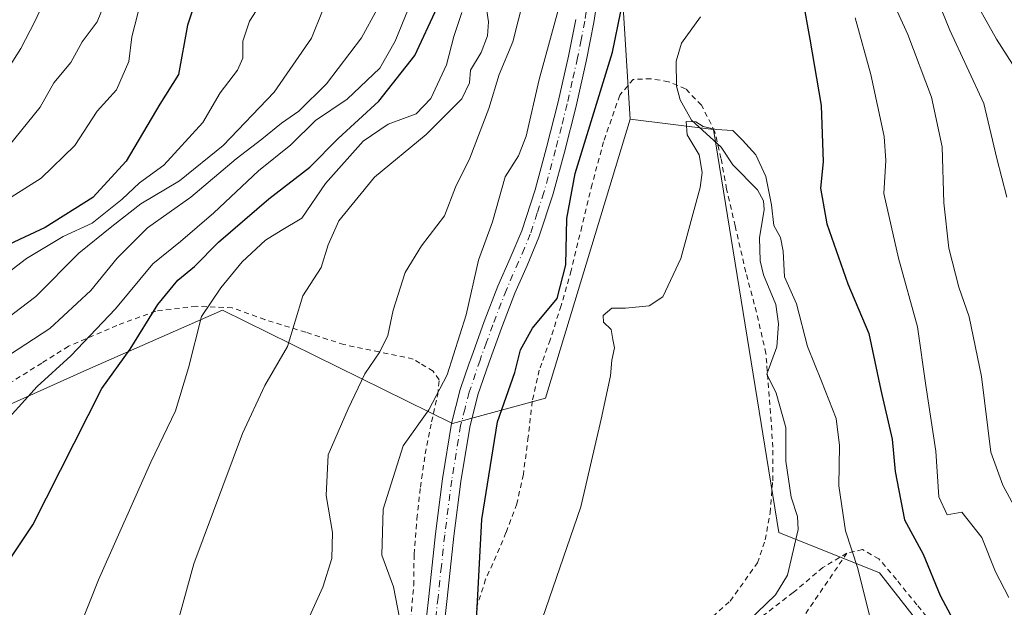
# Model space of a CAD drawing. Units: metres. Extents: x 610376 to 613810, y 4759395 to 4761764.
# Drawn here: x 613243 to 613435, y 4759540 to 4759654 of the extents above; entities that cross this region are included whole.
import ezdxf

# ---------------------------------------------------------------- set-up
doc = ezdxf.new("R2010")
doc.units = ezdxf.units.M
doc.header["$MEASUREMENT"] = 0
doc.linetypes.add('DGN Style 2', pattern=[1.6480167562047852, 0.988810053722871, -0.6592067024819142])
doc.linetypes.add('DGN Style 4', pattern=[2.6384748266838614, 1.318413404963828, -0.6592067024819142, 0.001648016756204785, -0.6592067024819142])
for name, color, linetype, lineweight in [('Alambrada', 7, 'DGN Style 2', 0), ('Arbolado forestal CxS', 92, 'Continuous', 0), ('Corriente natural lineal', 142, 'Continuous', 13), ('Curva de nivel maestra', 30, 'Continuous', 30), ('Curva de nivel normal', 30, 'Continuous', 0), ('Pista no pavimentada Cxs', 111, 'Continuous', 0), ('Pista no pavimentada eje', 91, 'DGN Style 4', 0), ('Prado CxS', 92, 'Continuous', 0)]:
    doc.layers.add(name, color=color, linetype=linetype, lineweight=lineweight)

# ---------------------------------------------------------------- blocks, each defined once
blk = doc.blocks.new('*U17')
at = {"layer": 'Prado CxS', "color": 92, "linetype": 'Continuous', "lineweight": 0}
blk.add_polyline3d([(613212.6017000005, 4759566.275699999, 660.2874000000012), (613256.5129000006, 4759585.997300001, 654.0081999999966), (613282.8680999996, 4759597.576900001, 644.4281999999948), (613327.5877, 4759575.605699999, 628.5130000000064), (613345.6344999997, 4759580.5275, 622.4354000000021), (613362.0433, 4759634.6687, 622.1833999999944), (613378.2852999996, 4759632.662500001, 620.0516999999963), (613390.9448999995, 4759554.3969, 616.9425000000047), (613410.5247, 4759546.594699999, 620.6233999999968), (613423.5635000002, 4759529.8837, 622.9189000000042), (613434.4499000004, 4759505.3989, 623.1934000000037), (613456.2229000004, 4759514.920100001, 632.1181999999973)], dxfattribs=at)

msp = doc.modelspace()

# ---------------------------------------------------------------- linework, layer by layer
at = {"layer": 'Alambrada', "color": 7, "linetype": 'DGN Style 2', "lineweight": 0, "extrusion": (-0.1367266916358672, -0.2001268905677213, 0.9701829927730158), "elevation": -1035776.076423836, "flags": 128}
msp.add_lwpolyline([(-2178450.617181079, 4148627.001938116), (-2178450.617181079, 4148595.793918377)], dxfattribs=at)
at = {"layer": 'Alambrada', "color": 7, "linetype": 'DGN Style 2', "lineweight": 0}
for points in [[(613374.4401000004, 4759534.770099999, 622.2624999999971), (613381.5000999998, 4759541.110099999, 622.3031999999948), (613386.7801000001, 4759548.4901, 634.3604999999952), (613388.2901, 4759552.960100001, 637.3356000000058), (613389.2401000002, 4759558.220100001, 632.6487000000052), (613389.7600999996, 4759564.460100001, 625.0332000000053), (613389.7801000001, 4759570.970100001, 625.5322000000015), (613389.3501000004, 4759577.550100001, 632.2829999999958), (613388.5900999998, 4759587.3101, 637.9199999999983), (613388.4401000004, 4759589.1501, 639.8699999999953), (613386.6101000002, 4759597.190099999, 630.755799999999), (613384.5301000001, 4759604.960100001, 625.1359999999986), (613382.4700999996, 4759613.9301, 622.5806000000011), (613380.8000999996, 4759621.110099999, 622.7897999999988), (613379.7100999998, 4759627.0701, 622.5298000000039), (613378.5301000001, 4759632.2401, 622.5371000000014), (613375.9200999998, 4759637.4101, 628.5492999999988), (613372.8201000001, 4759640.5801, 631.8326999999991), (613369.4901000002, 4759641.950099999, 634.5866999999998), (613366.1201, 4759642.5101, 636.3261999999959), (613362.6700999998, 4759642.4001, 636.5412000000069), (613360.0500999996, 4759639.3201, 632.7495000000055), (613356.9101, 4759630.280099999, 625.1361000000034), (613354.6901000004, 4759622.0601, 626.921100000007), (613352.6901000004, 4759613.840100001, 628.4526000000042), (613350.5900999998, 4759605.2601, 633.948900000003), (613348.6601, 4759598.460100001, 631.8698000000004), (613346.5301000001, 4759591.840100001, 628.6625000000058), (613344.9101, 4759587.3101, 627.620299999995), (613344.4200999998, 4759585.960100001, 627.0486999999994), (613343.0500999996, 4759579.9001, 625.3834000000061), (613342.2600999996, 4759572.970100001, 624.6236000000063), (613341.3201000001, 4759565.6601, 624.3126000000047), (613340.0500999996, 4759559.9901, 624.3065999999963), (613337.9501, 4759554.4001, 624.7026999999945), (613336.0701000001, 4759549.9001, 626.547200000001), (613334.0000999998, 4759545.3301, 629.366399999999), (613332.1401000004, 4759539.520099999, 631.2937999999995)], [(613374.4401000004, 4759534.770099999, 622.2624999999971), (613381.5000999998, 4759541.110099999, 622.3031999999948), (613386.7801000001, 4759548.4901, 634.3604999999952), (613388.2901, 4759552.960100001, 637.3356000000058), (613389.2401000002, 4759558.220100001, 632.6487000000052), (613389.7600999996, 4759564.460100001, 625.0332000000053), (613389.7801000001, 4759570.970100001, 625.5322000000015), (613389.3501000004, 4759577.550100001, 632.2829999999958), (613388.5900999998, 4759587.3101, 637.9199999999983), (613388.4401000004, 4759589.1501, 639.8699999999953), (613386.6101000002, 4759597.190099999, 630.755799999999), (613384.5301000001, 4759604.960100001, 625.1359999999986), (613382.4700999996, 4759613.9301, 622.5806000000011), (613380.8000999996, 4759621.110099999, 622.7897999999988), (613379.7100999998, 4759627.0701, 622.5298000000039), (613378.5301000001, 4759632.2401, 622.5371000000014), (613375.9200999998, 4759637.4101, 628.5492999999988), (613372.8201000001, 4759640.5801, 631.8326999999991), (613369.4901000002, 4759641.950099999, 634.5866999999998), (613366.1201, 4759642.5101, 636.3261999999959), (613362.6700999998, 4759642.4001, 636.5412000000069), (613360.0500999996, 4759639.3201, 632.7495000000055), (613356.9101, 4759630.280099999, 625.1361000000034), (613354.6901000004, 4759622.0601, 626.921100000007), (613352.6901000004, 4759613.840100001, 628.4526000000042), (613350.5900999998, 4759605.2601, 633.948900000003), (613348.6601, 4759598.460100001, 631.8698000000004), (613346.5301000001, 4759591.840100001, 628.6625000000058), (613344.9101, 4759587.3101, 627.620299999995), (613344.4200999998, 4759585.960100001, 627.0486999999994), (613343.0500999996, 4759579.9001, 625.3834000000061), (613342.2600999996, 4759572.970100001, 624.6236000000063), (613341.3201000001, 4759565.6601, 624.3126000000047), (613340.0500999996, 4759559.9901, 624.3065999999963), (613337.9501, 4759554.4001, 624.7026999999945), (613336.0701000001, 4759549.9001, 626.547200000001), (613334.0000999998, 4759545.3301, 629.366399999999), (613332.1401000004, 4759539.520099999, 631.2937999999995)], [(613319.4200999998, 4759537.440099999, 631.7338000000018), (613320.0301000001, 4759544.190099999, 631.5869999999995), (613320.1001000004, 4759550.1601, 631.4109999999928), (613320.6601, 4759557.0801, 628.8975000000064), (613321.3201000001, 4759563.2301, 630.3028000000049), (613322.2600999996, 4759569.6601, 632.4152999999933), (613323.4901000002, 4759575.9001, 639.5764000000054), (613324.6901000004, 4759581.210100001, 642.7309999999999), (613324.9700999996, 4759584.0801, 642.9845999999961), (613323.7801000001, 4759585.7301, 642.8758999999991), (613321.2100999998, 4759587.3101, 642.2963000000018), (613319.9200999998, 4759588.100099999, 642.2847000000038), (613313.3000999996, 4759589.470100001, 641.8588000000018), (613306.4801000003, 4759590.9001, 647.8175000000047), (613299.0500999996, 4759593.290100001, 656.9946999999956), (613291.1201, 4759595.7601, 650.3622000000032), (613284.7600999996, 4759598.050100001, 654.6679000000004), (613277.8000999996, 4759598.3301, 659.6606999999931), (613269.9401000004, 4759597.390100001, 664.4524999999994), (613262.3901000004, 4759594.640100001, 668.5890999999974), (613252.9700999996, 4759590.5701, 667.9962999999989), (613247.7801000001, 4759587.3101, 670.7286000000023), (613241.8701, 4759583.600099999, 673.3947000000044)], [(613404.1700999998, 4759550.4101, 625.3154999999971), (613399.5000999998, 4759547.640100001, 621.4416999999958), (613393.7600999996, 4759542.7601, 623.1511000000028), (613382.7701000003, 4759534.350099999, 620.9811999999947), (613364.7200999996, 4759522.540100001, 623.967499999999), (613360.3901000004, 4759518.6801, 623.633799999996), (613358.4801000003, 4759516.440099999, 625.2477000000072), (613358.3701, 4759512.6801, 623.7636999999959), (613359.6901000004, 4759507.630100001, 621.7630999999965), (613364.7100999998, 4759496.7501, 625.4354000000021), (613370.7301000003, 4759486.540100001, 621.9260000000068), (613373.3201000001, 4759482.4901, 619.9272999999957), (613376.9001000002, 4759481.2501, 617.6876000000047)], [(613376.9001000002, 4759481.2501, 617.6876000000047), (613378.7600999996, 4759480.610099999, 616.9910999999993), (613390.8701, 4759479.280099999, 617.3784000000014), (613401.3701, 4759482.090100001, 618.9018000000069), (613410.8201000001, 4759486.8101, 620.1564999999973), (613418.9801000003, 4759492.6801, 621.6937000000034), (613425.9200999998, 4759499.850099999, 627.6128999999928), (613431.1700999998, 4759506.640100001, 633.374299999996), (613433.0100999996, 4759511.110099999, 634.4395999999979), (613433.2301000003, 4759514.7501, 634.2345000000059), (613432.1601, 4759518.2501, 633.0644999999931), (613430.0500999996, 4759522.0101, 629.5699000000022), (613428.0500999996, 4759525.880100001, 631.1441000000051), (613425.1700999998, 4759530.550100001, 631.5338000000047), (613421.7301000003, 4759535.590100001, 632.9535000000033), (613417.7600999996, 4759540.350099999, 634.1392999999953), (613413.7801000001, 4759545.300100001, 633.5405000000028), (613410.3701, 4759549.290100001, 631.8245000000024), (613407.2200999996, 4759551.090100001, 629.8368999999948), (613404.1700999998, 4759550.4101, 625.3154999999971)]]:
    msp.add_polyline3d(points, dxfattribs=at)
at = {"layer": 'Arbolado forestal CxS', "color": 92, "linetype": 'Continuous', "lineweight": 0}
for points in [[(613214.3246999999, 4759807.1699, 688.0936999999976), (613244.9168999996, 4759807.169700001, 679.377800000002), (613275.5087000001, 4759802.341499999, 669.056899999996), (613304.2578999996, 4759817.110300001, 660.1710000000021), (613355.7840999998, 4759820.330700001, 640.9127000000008), (613368.6656999999, 4759807.4487, 634.0068000000028), (613365.8328999998, 4759779.176700001, 631.2231999999931), (613364.9641000004, 4759744.2105, 627.9352000000072), (613358.0462999997, 4759698.901900001, 627.7525000000023), (613362.0433, 4759634.6687, 622.1833999999944), (613345.6344999997, 4759580.5275, 622.4354000000021), (613327.5877, 4759575.605699999, 628.5130000000064), (613282.8680999996, 4759597.576900001, 644.4281999999948), (613256.5129000006, 4759585.997300001, 654.0081999999966), (613212.6017000005, 4759566.275699999, 660.2874000000012)], [(613456.2229000004, 4759514.920100001, 632.1181999999973), (613434.4499000004, 4759505.3989, 623.1934000000037), (613423.5635000002, 4759529.8837, 622.9189000000042), (613410.5247, 4759546.594699999, 620.6233999999968), (613390.9448999995, 4759554.3969, 616.9425000000047), (613378.2852999996, 4759632.662500001, 620.0516999999963), (613362.0433, 4759634.6687, 622.1833999999944), (613358.0462999997, 4759698.901900001, 627.7525000000023), (613364.9641000004, 4759744.2105, 627.9352000000072), (613365.8328999998, 4759779.176700001, 631.2231999999931), (613397.6649000002, 4759777.577500001, 625.8099999999977), (613417.7430999996, 4759786.429300001, 626.1456000000035), (613433.1615000004, 4759759.5681, 643.7624999999971), (613460.0877, 4759730.506899999, 667.1051000000007)], [(613365.8328999998, 4759779.176700001, 631.2231999999931), (613364.9641000004, 4759744.2105, 627.9352000000072), (613358.0462999997, 4759698.901900001, 627.7525000000023), (613362.0433, 4759634.6687, 622.1833999999944)], [(613362.0433, 4759634.6687, 622.1833999999944), (613345.6344999997, 4759580.5275, 622.4354000000021), (613327.5877, 4759575.605699999, 628.5130000000064), (613282.8680999996, 4759597.576900001, 644.4281999999948), (613256.5129000006, 4759585.997300001, 654.0081999999966), (613212.6017000005, 4759566.275699999, 660.2874000000012), (613193.1983000003, 4759546.124500001, 658.5280999999959), (613173.5321000004, 4759546.124500001, 664.7829000000056), (613139.2918999996, 4759578.379699999, 675.446299999996), (613138.1344999997, 4759602.500299999, 680.6008000000002), (613126.4118999997, 4759620.2443, 688.056500000006), (613115.1407000005, 4759639.5679, 693.5231000000058), (613093.7351000002, 4759651.6995, 697.4254999999976), (613072.2544999998, 4759647.252900001, 700.311799999996), (613056.1675000006, 4759637.836100001, 701.4198999999935)], [(613362.0433, 4759634.6687, 622.1833999999944), (613378.2852999996, 4759632.662500001, 620.0516999999963), (613390.9448999995, 4759554.3969, 616.9425000000047), (613410.5247, 4759546.594699999, 620.6233999999968), (613423.5635000002, 4759529.8837, 622.9189000000042), (613434.4499000004, 4759505.3989, 623.1934000000037), (613456.2229000004, 4759514.920100001, 632.1181999999973)]]:
    msp.add_polyline3d(points, dxfattribs=at)
at = {"layer": 'Corriente natural lineal', "color": 142, "linetype": 'Continuous', "lineweight": 13}
msp.add_polyline3d([(613375.7531000003, 4759654.558800001, 621.084400000007), (613372.0612000005, 4759649.447799999, 620.9189000000042), (613371.0361000003, 4759645.912599999, 620.819399999993), (613371.0908000004, 4759641.086800001, 620.6526000000014), (613371.8108999999, 4759638.427800001, 620.597099999999), (613373.9545, 4759634.505200001, 620.3087999999989), (613379.7515000004, 4759629.2643, 619.9615000000049), (613381.9924, 4759625.8049, 619.5749999999971), (613386.8033999996, 4759620.952400001, 619.4312000000064), (613387.9744999995, 4759618.811699999, 619.4781999999977), (613388.1210000003, 4759617.1634, 619.4683999999979), (613387.1982000005, 4759611.6448, 619.7884999999952), (613387.3022999996, 4759607.1348, 619.8093999999984), (613387.9807000002, 4759604.468699999, 619.6603999999934), (613390.3603999997, 4759598.696599999, 619.6181999999973), (613390.8989000004, 4759594.938200001, 619.2792000000045), (613390.5663999999, 4759590.496099999, 618.5991999999969), (613388.6063000001, 4759585.126700001, 618.4934999999969), (613390.4111000003, 4759581.463199999, 618.5096999999951), (613392.3004999999, 4759574.817, 618.1117999999988), (613392.3021, 4759568.238, 617.9477999999945), (613393.3403000003, 4759561.305299999, 617.2716999999975), (613394.5508000003, 4759557.5441, 617.1659999999974), (613394.7197000004, 4759554.978, 616.9961000000039), (613392.6563999997, 4759546.1578, 616.7994999999937), (613390.3109999998, 4759542.3268, 616.9303999999975), (613384.9861000003, 4759537.166999999, 616.7451000000001)], dxfattribs=at)
at = {"layer": 'Curva de nivel maestra', "color": 30, "linetype": 'Continuous', "lineweight": 30, "flags": 128}
for points, elevation in [([(613278.4800000006, 4759660.140100001), (613276.0700000003, 4759652.9001), (613274.3600000005, 4759643.380100001), (613270.7400000002, 4759637.5801), (613264.1799999997, 4759626.520099999), (613257.7199999997, 4759619.470100001), (613248.4400000004, 4759613.610099999), (613241.4000000004, 4759610.3101)], 675), ([(613395.6100000005, 4759657.710100001), (613396.9800000006, 4759650.220100001), (613399.1699999999, 4759637.3201), (613399.5800000001, 4759626.420100001), (613399.04, 4759621.2601), (613400.2699999996, 4759614.380100001), (613404.3200000003, 4759602.710100001), (613408.4199999999, 4759593.050100001), (613410.7699999996, 4759582.0801), (613412.9500000002, 4759572.5101), (613413.5599999996, 4759566.270099999), (613415.3799999999, 4759556.890100001), (613418.9500000002, 4759550.200099999), (613422.2999999998, 4759542.170100001), (613429.3200000003, 4759528.950099999)], 625.0000000000001), ([(613239.5, 4759546.1801), (613246.04, 4759555.920100001), (613259.4400000004, 4759582.380100001), (613264.9600000001, 4759590.040100001), (613270.3399999999, 4759598.710100001), (613274.2100000001, 4759603.380100001), (613277.4299999997, 4759606.040100001), (613282.0899999999, 4759610.770099999), (613291.8700000001, 4759619.220100001), (613299.8399999999, 4759625.360099999), (613305.3499999996, 4759630.9301), (613313.2699999996, 4759638.200099999), (613320.2400000002, 4759647.040100001), (613324.5999999996, 4759656.380100001)], 650), ([(613332.2100000001, 4759537.4001), (613333.2699999996, 4759556.960100001), (613336.3300000001, 4759575.9001), (613339.6900000004, 4759585.4901), (613340.79, 4759589.9001), (613343.0999999996, 4759594.0801), (613347.8700000001, 4759599.880100001), (613349.5800000001, 4759606.420100001), (613349.7699999996, 4759615.380100001), (613351.3700000001, 4759624.1501), (613358.6399999997, 4759647.710100001), (613360.2699999996, 4759655.5801)], 625.0000000000001)]:
    msp.add_lwpolyline(points, dxfattribs=dict(at, elevation=elevation))
at = {"layer": 'Curva de nivel normal', "color": 30, "linetype": 'Continuous', "lineweight": 0, "flags": 128}
for points, elevation in [([(613435.25, 4759619.51), (613433.3200000003, 4759627.039999999), (613430.75, 4759637.730000001), (613424.1399999997, 4759651.939999999), (613418.6200000001, 4759665.710000001), (613416.7999999998, 4759673.480000001), (613415.4400000004, 4759686.560000001), (613414.9400000004, 4759701.140000001), (613415.0599999996, 4759710.029999999), (613416.4900000002, 4759717.52), (613423.2100000001, 4759745.710000001), (613421.7599999999, 4759747.449999999), (613421.2699999996, 4759750.560000001), (613424.1500000004, 4759757.720000001), (613428.4800000006, 4759765.380000001), (613431.4900000002, 4759772.039999999), (613436.7199999997, 4759780.380000001)], 639.9999999999999), ([(613442.1399999997, 4759779.58), (613430.6500000004, 4759759.26), (613428.3200000003, 4759754.789999999), (613427.1399999997, 4759750.380000001), (613429.5599999996, 4759747.5), (613431.04, 4759744.66), (613429.6799999997, 4759736.210000001), (613424.1699999999, 4759717.890000001), (613419.4199999999, 4759709.710000001), (613419.2199999997, 4759707.15), (613420.7800000003, 4759700.710000001), (613421.3799999999, 4759693.380000001), (613422.8899999997, 4759684.039999999), (613424.9000000004, 4759669.5), (613427.8700000001, 4759659.880000001), (613433.2199999997, 4759650.210000001), (613438.9800000006, 4759641.210000001)], 645), ([(613241.4400000004, 4759629.57), (613247.4500000002, 4759637), (613250.1500000004, 4759641.710000001), (613253.4100000003, 4759645.710000001), (613255.6399999997, 4759649.710000001), (613258.54, 4759653.550000001), (613260.6900000004, 4759658.869999999), (613262.1100000005, 4759672.369999999), (613260.2000000002, 4759685.949999999), (613260.8600000005, 4759692.189999999), (613260.5800000001, 4759696.07), (613258.0800000001, 4759701.52), (613254.6799999997, 4759708.539999999), (613248.8700000001, 4759716.07), (613245.9299999997, 4759725.26), (613246.4600000001, 4759730.850000001), (613249.4100000003, 4759739.07), (613248.7699999996, 4759746.100000001), (613245.6299999999, 4759752.810000001), (613241.8300000001, 4759762.380000001)], 685), ([(613238.5099999999, 4759640.300000001), (613243.7199999997, 4759648.4), (613246.4199999999, 4759653.630000001), (613248.6100000005, 4759658.430000001), (613247.2400000002, 4759665.57), (613246.7999999998, 4759671.699999999), (613249.6200000001, 4759682.350000001), (613248.3799999999, 4759688.600000001), (613247.2800000003, 4759692.350000001), (613247.6900000004, 4759697.16), (613244.6799999997, 4759700.850000001), (613241.6900000004, 4759705.480000001)], 690), ([(613320.8799999999, 4759660.850000001), (613316.4199999999, 4759649.810000001), (613313.4400000004, 4759644.600000001), (613307.1299999999, 4759638.539999999), (613300.9199999999, 4759634.439999999), (613296.1900000004, 4759629.720000001), (613289.9000000004, 4759624.65), (613281.1900000004, 4759616.460000001), (613274.7199999997, 4759610.939999999), (613269.3600000005, 4759606.560000001), (613262.0800000001, 4759597.84), (613253.4299999997, 4759588.74), (613246.8799999999, 4759582.75), (613239.0099999999, 4759574.119999999)], 655), ([(613299.4299999997, 4759537.4), (613302.3499999996, 4759543.789999999), (613304.1500000004, 4759549.350000001), (613304.2199999997, 4759554.380000001), (613303.0300000003, 4759561.600000001), (613303.4299999997, 4759569.470000001), (613307.3099999996, 4759578.41), (613310.54, 4759585.25), (613313.4600000001, 4759589.480000001), (613314.9900000002, 4759592.640000001), (613316.04, 4759597.600000001), (613318.3799999999, 4759604.91), (613321.5599999996, 4759610.09), (613326.0199999996, 4759615.9), (613328.1500000004, 4759621.449999999), (613330.9400000004, 4759627.130000001), (613334.6200000001, 4759636.730000001), (613336.6100000005, 4759643.380000001), (613339.2999999998, 4759649.720000001), (613342.3300000001, 4759661.74)], 635), ([(613267.0800000001, 4759657.689999999), (613265.2800000003, 4759650.66), (613264.7000000002, 4759645.9), (613262.29, 4759640.380000001), (613258.5099999999, 4759636.199999999), (613254.1799999997, 4759629.550000001), (613247.6399999997, 4759623.199999999), (613237.3700000001, 4759616.730000001)], 680), ([(613290.6900000004, 4759657.710000001), (613288.0999999996, 4759653.710000001), (613286.8600000005, 4759649.789999999), (613286.8499999996, 4759646.550000001), (613285.8300000001, 4759644.180000001), (613282.4600000001, 4759639.77), (613279.0800000001, 4759634), (613271.5099999999, 4759625.76), (613266.79, 4759622.279999999), (613263.3899999997, 4759619.16), (613257.54, 4759614.5), (613251.9500000002, 4759611.880000001), (613244.8399999999, 4759607.609999999), (613238.6299999999, 4759602.9)], 670), ([(613348.5999999996, 4759657.699999999), (613344.3799999999, 4759642.380000001), (613341.8600000005, 4759631.380000001), (613340.3600000005, 4759627.560000001), (613337.79, 4759623.460000001), (613335.3600000005, 4759614.720000001), (613332.6299999999, 4759607.27), (613330.2100000001, 4759596.680000001), (613326.5199999996, 4759585.039999999), (613322.9699999997, 4759578.26), (613317.9800000006, 4759571.24), (613314.0999999996, 4759558.930000001), (613313.8600000005, 4759550.039999999), (613316.0899999999, 4759543.859999999), (613317.2800000003, 4759537.82)], 630), ([(613412.9299999997, 4759657.83), (613416.0099999999, 4759651.100000001), (613420.5800000001, 4759638.960000001), (613422.6399999997, 4759629.33), (613423.0199999996, 4759618.449999999), (613423.9500000002, 4759609.630000001), (613425.9199999999, 4759602.050000001), (613427.9199999999, 4759596.300000001), (613430.2800000003, 4759584.710000001), (613432.1500000004, 4759570.039999999), (613434.4500000002, 4759563.609999999), (613437.4900000002, 4759557.980000001)], 635), ([(613312.9500000002, 4759656.039999999), (613309.9100000003, 4759650.5), (613303.0599999996, 4759641.52), (613297.7300000006, 4759636.25), (613294.3200000003, 4759633.880000001), (613290.5099999999, 4759630.77), (613285.5099999999, 4759626.939999999), (613276.7300000006, 4759619.560000001), (613268.3300000001, 4759613.58), (613262.4400000004, 4759607.710000001), (613257.2800000003, 4759601.380000001), (613249.3200000003, 4759594.039999999), (613228.79, 4759580.600000001)], 660), ([(613239.5099999999, 4759594.84), (613246.6600000003, 4759600.24), (613254.9500000002, 4759608.66), (613261.3799999999, 4759613.82), (613267.0199999996, 4759618.24), (613274.5099999999, 4759622.699999999), (613283, 4759629.550000001), (613292.9299999997, 4759639.9), (613300.1900000004, 4759650.380000001), (613302.2800000003, 4759655.710000001)], 665), ([(613251.6799999997, 4759527.32), (613258.8099999996, 4759545.199999999), (613268.9900000002, 4759568.08), (613273.7800000003, 4759578.050000001), (613276.2800000003, 4759586.380000001), (613278.7800000003, 4759596.380000001), (613282.54, 4759601.939999999), (613286.7199999997, 4759606.960000001), (613291.2100000001, 4759611.16), (613294.2599999999, 4759613.060000001), (613298.2999999998, 4759615.460000001), (613302.9100000003, 4759622.180000001), (613310.2000000002, 4759630.380000001), (613315.0599999996, 4759633.710000001), (613320.4800000006, 4759635.710000001), (613323.3799999999, 4759638.710000001), (613326.3799999999, 4759645.220000001), (613327.8399999999, 4759650.74), (613329.3899999997, 4759655.359999999)], 645), ([(613334.2599999999, 4759655.689999999), (613334.5599999996, 4759653.58), (613334.3600000005, 4759650.880000001), (613333.1100000005, 4759647.619999999), (613331.0800000001, 4759644.17), (613330.8600000005, 4759641.720000001), (613329.3700000001, 4759638.640000001), (613322.4600000001, 4759631.689999999), (613312.4299999997, 4759623.4), (613305.5099999999, 4759614.960000001), (613303.4199999999, 4759610.27), (613302.0499999998, 4759605.84), (613298.4900000002, 4759600.380000001), (613295.5099999999, 4759590.5), (613291.1200000001, 4759582.980000001), (613286.7599999999, 4759573.640000001), (613277.3399999999, 4759548.310000001), (613271.79, 4759528.300000001)], 639.9999999999999), ([(613435.5999999996, 4759541.800000001), (613433.04, 4759546.77), (613430.4000000004, 4759553.430000001), (613426.5099999999, 4759558.33), (613423.6100000005, 4759557.869999999), (613422.04, 4759561.33), (613421.4500000002, 4759570.220000001), (613419.4699999997, 4759582.949999999), (613417.8600000005, 4759594.380000001), (613414.1600000003, 4759607.699999999), (613411.3099999996, 4759620.26), (613411.7599999999, 4759626.619999999), (613411.4199999999, 4759631.279999999), (613408.7999999998, 4759643.34), (613405.79, 4759654.33)], 630), ([(613410.3099999996, 4759531.300000001), (613406.2599999999, 4759547.41), (613403.8899999997, 4759554.710000001), (613402.6299999999, 4759563.449999999), (613402.7599999999, 4759571.32), (613402.0599999996, 4759576.560000001), (613399.25, 4759583.810000001), (613396.5, 4759590.52), (613394.4000000004, 4759598.83), (613392.0199999996, 4759604.07), (613391.7999999998, 4759609.039999999), (613391.2599999999, 4759611.710000001), (613390, 4759614.039999999), (613389.5199999996, 4759618.07), (613388.4199999999, 4759623.529999999), (613386.4900000002, 4759627.720000001), (613383.8899999997, 4759630.619999999), (613382.0099999999, 4759632.460000001), (613378.7599999999, 4759632.689999999), (613376.2800000003, 4759633.279999999), (613374.7999999998, 4759634.17), (613372.9500000002, 4759634.189999999), (613373.1500000004, 4759631.630000001), (613375.4699999997, 4759627.730000001), (613376.0800000001, 4759624.350000001), (613375.6699999999, 4759621.380000001), (613371.9000000004, 4759607.630000001), (613368.4000000004, 4759600.189999999), (613365.7699999996, 4759598.449999999), (613361.1799999997, 4759597.960000001), (613358.5099999999, 4759597.980000001), (613356.8399999999, 4759596.52), (613356.8899999997, 4759595.24), (613358.3799999999, 4759593.84), (613358.7000000002, 4759591.9), (613359.04, 4759590.289999999), (613358.5, 4759587.880000001), (613358.2400000002, 4759584.82), (613356.4600000001, 4759576.4), (613352.5099999999, 4759559.380000001), (613344.3499999996, 4759535.699999999)], 620)]:
    msp.add_lwpolyline(points, dxfattribs=dict(at, elevation=elevation))
at = {"layer": 'Pista no pavimentada Cxs', "color": 111, "linetype": 'Continuous', "lineweight": 0}
for points in [[(613356.1101000002, 4759660.700099999, 632.0915999999997), (613355.0100999996, 4759653.420100001, 633.8910999999935), (613353.6001000004, 4759646.190099999, 634.3681999999973), (613351.5601000005, 4759637.210100001, 633.3086999999941), (613349.3101000005, 4759628.280099999, 633.4284000000043), (613347.0401, 4759619.950099999, 631.761599999998), (613344.3501000004, 4759611.7401, 632.7001000000018), (613342.0500999996, 4759606.290100001, 635.2204999999958), (613339.6801000005, 4759600.860099999, 631.4802999999956), (613337.0800999999, 4759594.110099999, 629.6208999999944), (613334.5900999998, 4759587.3101, 636.0396999999939), (613332.5100999996, 4759581.140100001, 636.898199999996), (613330.9001000002, 4759574.840100001, 636.5175000000017), (613329.1700999998, 4759564.3101, 631.825800000006), (613327.8201000001, 4759553.720100001, 633.2612999999983), (613326.5301000001, 4759541.610099999, 633.5779999999941), (613325.1501000002, 4759529.5001, 631.5875999999989)], [(613356.1101000002, 4759660.700099999, 632.0915999999997), (613355.0100999996, 4759653.420100001, 633.8910999999935), (613353.6001000004, 4759646.190099999, 634.3681999999973), (613351.5601000005, 4759637.210100001, 633.3086999999941), (613349.3101000005, 4759628.280099999, 633.4284000000043), (613347.0401, 4759619.950099999, 631.761599999998), (613344.3501000004, 4759611.7401, 632.7001000000018), (613342.0500999996, 4759606.290100001, 635.2204999999958), (613339.6801000005, 4759600.860099999, 631.4802999999956), (613337.0800999999, 4759594.110099999, 629.6208999999944), (613334.5900999998, 4759587.3101, 636.0396999999939), (613332.5100999996, 4759581.140100001, 636.898199999996), (613330.9001000002, 4759574.840100001, 636.5175000000017), (613329.1700999998, 4759564.3101, 631.825800000006), (613327.8201000001, 4759553.720100001, 633.2612999999983), (613326.5301000001, 4759541.610099999, 633.5779999999941), (613325.1501000002, 4759529.5001, 631.5875999999989)], [(613321.6101000002, 4759529.970100001, 630.9165999999968), (613322.9700999996, 4759542.0001, 631.9771999999939), (613324.2701000003, 4759554.140100001, 631.5025000000023), (613325.6300999997, 4759564.8201, 630.6824999999953), (613327.3901000004, 4759575.5801, 639.2259000000049), (613329.0800999999, 4759582.1601, 641.3138000000035), (613330.8201000001, 4759587.3101, 639.8056999999973), (613331.2200999996, 4759588.4901, 639.0121999999974), (613333.7301000003, 4759595.370100001, 632.9591999999975), (613336.3701, 4759602.220100001, 631.5148000000045), (613338.7600999996, 4759607.700099999, 632.9138999999996), (613341.0000999998, 4759612.9901, 632.6686999999947), (613343.6101000002, 4759620.9801, 631.8824000000022), (613345.8501000004, 4759629.190099999, 637.9753999999957), (613348.0900999998, 4759638.040100001, 640.2679000000062), (613350.1001000004, 4759646.9301, 638.2792000000045), (613351.4901000002, 4759654.030099999, 638.263300000006)], [(613321.6101000002, 4759529.970100001, 630.9165999999968), (613322.9700999996, 4759542.0001, 631.9771999999939), (613324.2701000003, 4759554.140100001, 631.5025000000023), (613325.6300999997, 4759564.8201, 630.6824999999953), (613327.3901000004, 4759575.5801, 639.2259000000049), (613329.0800999999, 4759582.1601, 641.3138000000035), (613330.8201000001, 4759587.3101, 639.8056999999973), (613331.2200999996, 4759588.4901, 639.0121999999974), (613333.7301000003, 4759595.370100001, 632.9591999999975), (613336.3701, 4759602.220100001, 631.5148000000045), (613338.7600999996, 4759607.700099999, 632.9138999999996), (613341.0000999998, 4759612.9901, 632.6686999999947), (613343.6101000002, 4759620.9801, 631.8824000000022), (613345.8501000004, 4759629.190099999, 637.9753999999957), (613348.0900999998, 4759638.040100001, 640.2679000000062), (613350.1001000004, 4759646.9301, 638.2792000000045), (613351.4901000002, 4759654.030099999, 638.263300000006)]]:
    msp.add_polyline3d(points, dxfattribs=at)
at = {"layer": 'Pista no pavimentada eje', "color": 91, "linetype": 'DGN Style 4', "lineweight": 0}
msp.add_polyline3d([(613354.3400999998, 4759660.9301, 635.7899999999936), (613353.2500999998, 4759653.725099999, 635.8227000000043), (613352.5450999998, 4759650.110099999, 635.2195999999967), (613351.8501000004, 4759646.5601, 635.5602999999974), (613350.8300999999, 4759642.0701, 636.1652000000031), (613349.8251, 4759637.6251, 636.7912999999971), (613348.7001, 4759633.1601, 637.2464999999938), (613347.5800999999, 4759628.735099999, 635.2167999999947), (613345.3251, 4759620.465100001, 631.6659000000072), (613344.0201000003, 4759616.470100001, 630.8689000000013), (613342.6750999996, 4759612.3651, 631.0503999999928), (613341.5251000002, 4759609.640100001, 633.6925999999949), (613340.4051000001, 4759606.995100001, 633.9590999999928), (613338.0251000002, 4759601.540100001, 630.0887999999978), (613335.4051000001, 4759594.7401, 631.3074000000051), (613334.1601, 4759591.340100001, 634.2103999999963), (613332.9051000001, 4759587.9001, 637.4269000000058), (613330.7950999998, 4759581.6501, 639.0746999999974), (613329.9901000002, 4759578.5001, 639.8695000000008), (613329.1451000003, 4759575.210100001, 637.7333999999975), (613328.2651000004, 4759569.8301, 632.5108999999939), (613327.4001000002, 4759564.565099999, 630.5939000000071), (613326.0450999998, 4759553.9301, 632.4630000000034), (613325.3951000003, 4759547.860099999, 633.0639999999985), (613324.7500999998, 4759541.8051, 632.7814999999973), (613324.0701000001, 4759535.790100001, 631.7817000000068)], dxfattribs=at)
at = {"layer": 'Prado CxS', "color": 92, "linetype": 'Continuous', "lineweight": 0}
for points in [[(613362.0433, 4759634.6687, 622.1833999999944), (613345.6344999997, 4759580.5275, 622.4354000000021), (613327.5877, 4759575.605699999, 628.5130000000064), (613282.8680999996, 4759597.576900001, 644.4281999999948), (613256.5129000006, 4759585.997300001, 654.0081999999966), (613212.6017000005, 4759566.275699999, 660.2874000000012), (613193.1983000003, 4759546.124500001, 658.5280999999959), (613173.5321000004, 4759546.124500001, 664.7829000000056), (613139.2918999996, 4759578.379699999, 675.446299999996), (613138.1344999997, 4759602.500299999, 680.6008000000002), (613126.4118999997, 4759620.2443, 688.056500000006), (613115.1407000005, 4759639.5679, 693.5231000000058), (613093.7351000002, 4759651.6995, 697.4254999999976), (613072.2544999998, 4759647.252900001, 700.311799999996), (613056.1675000006, 4759637.836100001, 701.4198999999935)], [(613362.0433, 4759634.6687, 622.1833999999944), (613378.2852999996, 4759632.662500001, 620.0516999999963), (613390.9448999995, 4759554.3969, 616.9425000000047), (613410.5247, 4759546.594699999, 620.6233999999968), (613423.5635000002, 4759529.8837, 622.9189000000042), (613434.4499000004, 4759505.3989, 623.1934000000037), (613456.2229000004, 4759514.920100001, 632.1181999999973)]]:
    msp.add_polyline3d(points, dxfattribs=at)

# ---------------------------------------------------------------- block references
msp.add_blockref('*U17', (0, 0), dxfattribs=at)

doc.saveas('drawing.dxf')
